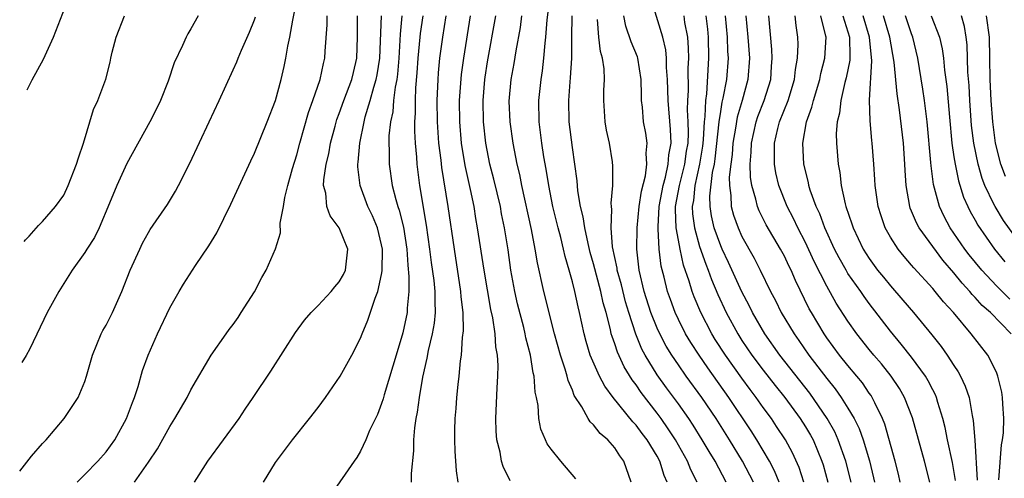
# Model space of a CAD drawing. Units: inches. Extents: x 2547022 to 2550000, y 1512000 to 1515000.
# Drawn here: x 2547027 to 2547120, y 1512245 to 1512289 of the extents above; entities that cross this region are included whole.
import ezdxf

# ---------------------------------------------------------------- set-up
doc = ezdxf.new("R2010")
doc.units = ezdxf.units.IN
doc.header["$MEASUREMENT"] = 0
doc.layers.add('LD25471512_2ft', color=112, linetype='Continuous')

msp = doc.modelspace()

# ---------------------------------------------------------------- linework, layer by layer
at = {"layer": 'LD25471512_2ft'}
for points, elevation in [([(2547027.567, 1512282.011), (2547028.028, 1512282.961), (2547029.086, 1512284.914), (2547030.028, 1512287), (2547031.584, 1512291)], 10174), ([(2547032.275, 1512245), (2547033, 1512245.731), (2547034.213, 1512247), (2547035, 1512247.854), (2547035.836, 1512249), (2547036.921, 1512251), (2547037.478, 1512252.523), (2547037.677, 1512253), (2547038.014, 1512254.014), (2547038.447, 1512255.553), (2547038.966, 1512257), (2547039.847, 1512259), (2547041, 1512261.456), (2547041.882, 1512263), (2547042.302, 1512263.698), (2547043.432, 1512265.432), (2547044.707, 1512267.293), (2547045.46, 1512268.54), (2547046.782, 1512271.218), (2547048.666, 1512275.334), (2547049, 1512276.031), (2547050.209, 1512279), (2547050.982, 1512281), (2547051.51, 1512283), (2547051.793, 1512284.207), (2547051.954, 1512285), (2547052.137, 1512286.137), (2547052.336, 1512287), (2547052.608, 1512288.608), (2547053.104, 1512291)], 10166), ([(2547087.949, 1512245), (2547087.643, 1512245.643), (2547087.244, 1512247), (2547087, 1512247.445), (2547086.051, 1512249), (2547085.59, 1512249.59), (2547085, 1512250.393), (2547084.696, 1512250.696), (2547082.85, 1512253), (2547082.055, 1512254.055), (2547081.568, 1512255), (2547080.684, 1512257), (2547080.29, 1512258.29), (2547080.096, 1512259), (2547079.674, 1512261), (2547079.536, 1512261.536), (2547079.225, 1512263), (2547079, 1512263.896), (2547078.7, 1512265), (2547078.308, 1512266.308), (2547078.169, 1512267), (2547077.904, 1512268.096), (2547077.657, 1512269), (2547077.163, 1512271), (2547076.761, 1512273), (2547076.525, 1512274.525), (2547076.307, 1512275.693), (2547076.108, 1512277), (2547075.855, 1512279), (2547075.825, 1512281), (2547076.039, 1512283), (2547076.171, 1512283.829), (2547076.304, 1512285), (2547076.416, 1512286.416), (2547076.497, 1512287), (2547076.619, 1512288.619), (2547076.891, 1512290.891)], 10146), ([(2547098.505, 1512245), (2547098.066, 1512246.067), (2547097.581, 1512247), (2547096.386, 1512249), (2547095.852, 1512249.852), (2547093.767, 1512253), (2547091.785, 1512255.785), (2547090.948, 1512257), (2547090.175, 1512258.175), (2547089.684, 1512259), (2547089, 1512260.352), (2547088.692, 1512261), (2547088.24, 1512262.24), (2547087.97, 1512263), (2547087.649, 1512264.351), (2547087.379, 1512265.378), (2547087.197, 1512267), (2547087.105, 1512268.895), (2547087.083, 1512269.083), (2547087.189, 1512271), (2547087.562, 1512273), (2547087.789, 1512273.788), (2547088.05, 1512275), (2547088.097, 1512275.903), (2547088.304, 1512277), (2547088.27, 1512278.27), (2547088.023, 1512281), (2547087.966, 1512283), (2547087.877, 1512284.123), (2547087.873, 1512285), (2547087.804, 1512285.804), (2547087.521, 1512287), (2547086.473, 1512290.473)], 10138), ([(2547026.848, 1512246.055), (2547027.978, 1512247.46), (2547029, 1512248.644), (2547029.335, 1512249), (2547031.05, 1512251), (2547032.354, 1512253), (2547033, 1512254.517), (2547033.165, 1512255), (2547033.708, 1512257), (2547034.537, 1512259), (2547034.695, 1512259.305), (2547035, 1512259.815), (2547035.599, 1512261), (2547036.49, 1512263), (2547037.269, 1512265), (2547038.177, 1512267), (2547038.448, 1512267.552), (2547039, 1512268.575), (2547039.162, 1512268.838), (2547040.787, 1512271.213), (2547041.546, 1512272.454), (2547041.846, 1512273), (2547042.91, 1512275.09), (2547044.711, 1512279), (2547045.671, 1512281), (2547047, 1512283.906), (2547047.33, 1512284.67), (2547047.45, 1512285), (2547047.774, 1512285.774), (2547048.529, 1512287.471), (2547049, 1512288.621), (2547049.099, 1512288.901)], 10168), ([(2547043.679, 1512289), (2547043, 1512287.79), (2547042.699, 1512287.301), (2547042.551, 1512287), (2547042.215, 1512286.215), (2547041.432, 1512284.568), (2547040.85, 1512282.85), (2547040.123, 1512281), (2547039.764, 1512280.236), (2547039.118, 1512279), (2547036.942, 1512275.058), (2547036.009, 1512273), (2547035.334, 1512271.334), (2547034.345, 1512269), (2547033.911, 1512268.088), (2547033.191, 1512267), (2547033, 1512266.678), (2547031.785, 1512265), (2547031.5, 1512264.5), (2547031, 1512263.749), (2547030.526, 1512263), (2547029.425, 1512261), (2547027.812, 1512257.589), (2547027.459, 1512256.959), (2547027.053, 1512256.309)], 10170), ([(2547027.282, 1512267.724), (2547027.408, 1512267.879), (2547027.734, 1512268.222), (2547028.62, 1512269.215), (2547029, 1512269.603), (2547030.232, 1512271), (2547031, 1512272.091), (2547031.432, 1512273), (2547032.219, 1512275), (2547032.385, 1512275.615), (2547032.882, 1512277), (2547033.822, 1512280.178), (2547034.219, 1512281), (2547034.962, 1512283.038), (2547035.37, 1512284.63), (2547035.44, 1512285), (2547035.582, 1512285.582), (2547035.958, 1512287), (2547036.725, 1512289)], 10172), ([(2547037.672, 1512245), (2547039, 1512246.888), (2547039.845, 1512248.155), (2547041, 1512250.263), (2547041.48, 1512251), (2547042.639, 1512253), (2547043, 1512253.703), (2547044.913, 1512257), (2547046.317, 1512259), (2547046.603, 1512259.397), (2547047, 1512259.894), (2547047.452, 1512260.548), (2547047.761, 1512261), (2547049, 1512262.97), (2547049.689, 1512264.312), (2547050.108, 1512265), (2547050.988, 1512267.012), (2547051.467, 1512268.533), (2547051.439, 1512269.439), (2547051.748, 1512271), (2547051.873, 1512271.873), (2547052.153, 1512273), (2547052.594, 1512274.594), (2547053, 1512275.894), (2547053.295, 1512277), (2547054.114, 1512279.886), (2547054.521, 1512281), (2547055.204, 1512283), (2547055.501, 1512284.499), (2547055.641, 1512285), (2547055.674, 1512285.674), (2547055.86, 1512288.14), (2547055.871, 1512289)], 10164), ([(2547043.342, 1512245), (2547044.616, 1512247), (2547047.544, 1512251), (2547048.122, 1512251.878), (2547048.893, 1512253), (2547050.535, 1512255.465), (2547052.87, 1512259.13), (2547053.72, 1512260.28), (2547054.343, 1512261), (2547055, 1512261.659), (2547056.245, 1512263), (2547056.575, 1512263.425), (2547057, 1512263.909), (2547057.395, 1512264.605), (2547057.584, 1512265), (2547057.795, 1512267), (2547056.982, 1512269), (2547056.13, 1512270.13), (2547055.834, 1512271), (2547055.722, 1512272.278), (2547055.527, 1512273), (2547055.539, 1512273.539), (2547055.755, 1512275), (2547056.003, 1512275.997), (2547056.179, 1512277), (2547056.607, 1512278.607), (2547056.783, 1512279.217), (2547057, 1512279.787), (2547057.419, 1512281), (2547058.18, 1512283), (2547058.329, 1512283.671), (2547058.663, 1512285), (2547058.732, 1512287), (2547058.735, 1512289)], 10162), ([(2547049.853, 1512245), (2547051, 1512246.859), (2547051.09, 1512247), (2547052.575, 1512249), (2547054.194, 1512251), (2547055, 1512252.051), (2547055.703, 1512253), (2547057.082, 1512255), (2547058.184, 1512257), (2547059, 1512258.596), (2547059.151, 1512259), (2547059.7, 1512260.3), (2547060.375, 1512262.376), (2547060.64, 1512263), (2547061, 1512264.612), (2547061.061, 1512264.939), (2547061.079, 1512267), (2547061, 1512267.407), (2547060.6, 1512269), (2547060.132, 1512270.132), (2547059.71, 1512271), (2547058.959, 1512273), (2547058.745, 1512274.745), (2547058.75, 1512275), (2547058.79, 1512275.21), (2547058.948, 1512277), (2547059.353, 1512279), (2547059.459, 1512279.459), (2547059.919, 1512281), (2547060.257, 1512282.257), (2547060.496, 1512283), (2547060.578, 1512283.422), (2547060.823, 1512285), (2547060.979, 1512289)], 10160), ([(2547062.917, 1512289), (2547062.737, 1512287.263), (2547062.719, 1512286.719), (2547062.609, 1512285), (2547062.491, 1512283.509), (2547062.42, 1512283), (2547062.261, 1512282.261), (2547062.115, 1512281), (2547062.042, 1512279.958), (2547061.833, 1512279), (2547061.693, 1512277.693), (2547061.688, 1512277), (2547061.72, 1512276.28), (2547061.7, 1512275), (2547061.989, 1512273), (2547062.328, 1512271.671), (2547062.535, 1512271), (2547062.657, 1512270.657), (2547063.059, 1512269.059), (2547063.379, 1512267), (2547063.468, 1512265.468), (2547063.581, 1512264.419), (2547063.57, 1512263), (2547063.416, 1512261.416), (2547063.407, 1512261), (2547063, 1512259.105), (2547062.356, 1512257), (2547062.056, 1512255.944), (2547061.24, 1512253.24), (2547061.145, 1512252.855), (2547061, 1512252.421), (2547060.598, 1512251.402), (2547059.866, 1512249.866), (2547059.513, 1512249), (2547059, 1512247.922), (2547058.66, 1512247.34), (2547058.405, 1512247), (2547056.2, 1512243.8)], 10158), ([(2547063.826, 1512245), (2547063.816, 1512245.816), (2547064.034, 1512247.966), (2547064.04, 1512249), (2547064.125, 1512250.126), (2547064.261, 1512251), (2547064.395, 1512251.605), (2547064.571, 1512253), (2547064.9, 1512254.9), (2547065.311, 1512256.689), (2547065.43, 1512257.43), (2547065.807, 1512259), (2547065.998, 1512260.002), (2547066.087, 1512261), (2547066.037, 1512262.037), (2547066.056, 1512263), (2547065.955, 1512264.045), (2547065.718, 1512265.718), (2547065.562, 1512267), (2547065.243, 1512269.243), (2547064.599, 1512273), (2547064.35, 1512275), (2547064.321, 1512275.679), (2547064.192, 1512277), (2547064.119, 1512278.119), (2547064.124, 1512279), (2547064.184, 1512279.816), (2547064.18, 1512281), (2547064.225, 1512282.225), (2547064.361, 1512283.639), (2547064.44, 1512285), (2547064.624, 1512287), (2547064.658, 1512287.342), (2547064.905, 1512289)], 10156), ([(2547068.235, 1512245), (2547068.067, 1512246.067), (2547067.935, 1512247.934), (2547067.902, 1512249), (2547067.914, 1512249.914), (2547067.95, 1512251), (2547068.034, 1512251.965), (2547068.101, 1512253), (2547068.212, 1512254.212), (2547068.31, 1512255), (2547068.451, 1512256.451), (2547068.538, 1512257), (2547068.642, 1512258.642), (2547068.73, 1512259.27), (2547068.687, 1512261), (2547068.505, 1512262.505), (2547068.482, 1512263), (2547067.863, 1512267), (2547067.28, 1512271), (2547066.688, 1512274.688), (2547066.618, 1512275.382), (2547066.398, 1512277), (2547066.256, 1512279), (2547066.245, 1512281), (2547066.332, 1512283), (2547066.374, 1512283.626), (2547066.501, 1512285), (2547066.763, 1512287), (2547067.08, 1512289)], 10154), ([(2547073.126, 1512245.127), (2547072.47, 1512246.47), (2547072.315, 1512247), (2547072.18, 1512247.82), (2547071.876, 1512249), (2547071.809, 1512249.809), (2547071.79, 1512251), (2547071.898, 1512253.898), (2547071.974, 1512255), (2547072.004, 1512255.996), (2547071.94, 1512257), (2547071.787, 1512257.787), (2547071.717, 1512259), (2547071.484, 1512260.516), (2547071.304, 1512261.304), (2547070.668, 1512265), (2547070.051, 1512269), (2547069.888, 1512269.888), (2547069.716, 1512271), (2547069.391, 1512272.609), (2547068.872, 1512274.872), (2547068.526, 1512277), (2547068.368, 1512279), (2547068.357, 1512281), (2547068.539, 1512283.461), (2547068.761, 1512285), (2547069.387, 1512289)], 10152), ([(2547079.332, 1512245.333), (2547077.912, 1512247), (2547077, 1512248.103), (2547076.625, 1512248.625), (2547076.448, 1512249), (2547076.018, 1512250.018), (2547075.824, 1512251), (2547075.754, 1512252.246), (2547075.607, 1512253), (2547075.494, 1512253.494), (2547075.402, 1512255), (2547075.311, 1512255.311), (2547075.045, 1512257), (2547074.613, 1512258.613), (2547074.55, 1512259), (2547074.411, 1512259.589), (2547073.832, 1512261.832), (2547073.567, 1512263), (2547073.203, 1512265), (2547072.923, 1512266.923), (2547072.595, 1512269), (2547072.322, 1512270.322), (2547072.201, 1512271), (2547071.589, 1512273.589), (2547071.215, 1512275), (2547070.82, 1512277), (2547070.613, 1512279), (2547070.575, 1512281), (2547070.736, 1512283), (2547070.769, 1512283.231), (2547071, 1512284.65), (2547071.777, 1512289)], 10150), ([(2547084.544, 1512245), (2547083.86, 1512247), (2547083.485, 1512247.485), (2547083, 1512248.243), (2547082.333, 1512249), (2547081.609, 1512249.609), (2547081, 1512250.419), (2547080.69, 1512250.691), (2547080.498, 1512251), (2547079.875, 1512252.125), (2547079.18, 1512253.18), (2547079, 1512253.675), (2547078.597, 1512254.597), (2547078.52, 1512255), (2547078.331, 1512255.669), (2547077.874, 1512257), (2547077.312, 1512259), (2547076.29, 1512263), (2547075.709, 1512265.71), (2547075.5, 1512267), (2547075.149, 1512268.851), (2547074.223, 1512273), (2547074.024, 1512274.024), (2547073.786, 1512275), (2547073.396, 1512277), (2547073.118, 1512279), (2547073.041, 1512280.959), (2547073.228, 1512283), (2547073.506, 1512284.494), (2547073.686, 1512285.686), (2547074.098, 1512287.902), (2547074.241, 1512289)], 10148), ([(2547090.786, 1512245), (2547090.181, 1512246.181), (2547089.849, 1512247), (2547088.711, 1512249), (2547088.04, 1512250.04), (2547087.369, 1512251), (2547087, 1512251.501), (2547085.473, 1512253.473), (2547085, 1512254.18), (2547084.643, 1512254.643), (2547083.886, 1512255.886), (2547083.254, 1512257.254), (2547083, 1512258.056), (2547082.742, 1512258.742), (2547082.672, 1512259), (2547082.593, 1512259.407), (2547082.18, 1512261), (2547081.914, 1512261.915), (2547081.696, 1512263), (2547081, 1512265.616), (2547080.684, 1512266.684), (2547080.473, 1512267.527), (2547080.157, 1512269), (2547080.022, 1512270.023), (2547079.768, 1512271), (2547079.507, 1512272.493), (2547079.436, 1512273.437), (2547079, 1512276.565), (2547078.699, 1512279), (2547078.659, 1512281), (2547078.79, 1512282.79), (2547078.831, 1512283.169), (2547078.935, 1512285), (2547078.95, 1512286.95), (2547078.992, 1512289)], 10144), ([(2547093.496, 1512245), (2547092.459, 1512247), (2547091.9, 1512247.9), (2547091.255, 1512249), (2547090.387, 1512250.387), (2547089.98, 1512251), (2547089, 1512252.391), (2547087.892, 1512253.892), (2547087, 1512255.13), (2547085.86, 1512257), (2547085.561, 1512257.561), (2547084.976, 1512258.976), (2547084.315, 1512261), (2547084.007, 1512262.007), (2547083.619, 1512263.619), (2547083.231, 1512265), (2547083.209, 1512265.209), (2547082.792, 1512267.208), (2547082.671, 1512269), (2547082.733, 1512270.733), (2547082.69, 1512271), (2547082.661, 1512271.339), (2547082.801, 1512273), (2547082.819, 1512274.819), (2547082.771, 1512275.229), (2547082.491, 1512277), (2547082.226, 1512278.226), (2547082.088, 1512279), (2547081.957, 1512281), (2547081.969, 1512281.969), (2547082.013, 1512283), (2547081.982, 1512284.018), (2547081.842, 1512285), (2547081.635, 1512285.635), (2547081.478, 1512287), (2547081.356, 1512288.644)], 10142), ([(2547096.088, 1512245), (2547095.06, 1512247), (2547093.828, 1512249), (2547092.557, 1512251), (2547091.215, 1512253), (2547089.747, 1512255), (2547089, 1512256.06), (2547088.367, 1512257), (2547087.85, 1512257.85), (2547087.247, 1512259), (2547087, 1512259.542), (2547086.414, 1512261), (2547085.774, 1512263), (2547085.29, 1512265), (2547085.064, 1512267), (2547085.105, 1512269), (2547085.313, 1512271), (2547085.534, 1512272.466), (2547085.908, 1512273.908), (2547086.037, 1512275), (2547085.965, 1512276.036), (2547086.053, 1512277), (2547085.919, 1512277.919), (2547085.717, 1512279), (2547085.609, 1512280.391), (2547085.531, 1512281), (2547085.505, 1512281.505), (2547085.484, 1512283), (2547085.168, 1512285), (2547085.133, 1512285.133), (2547084.542, 1512286.542), (2547084.041, 1512288.041), (2547083.837, 1512289)], 10140), ([(2547100.826, 1512245), (2547100.389, 1512246.389), (2547099.768, 1512247.768), (2547099.093, 1512249), (2547098.268, 1512250.268), (2547097.771, 1512251), (2547097, 1512252.046), (2547096.338, 1512253), (2547095.761, 1512253.761), (2547095, 1512254.806), (2547093.442, 1512257), (2547092.478, 1512258.478), (2547092.154, 1512259), (2547091.106, 1512261), (2547090.488, 1512262.488), (2547090.301, 1512263), (2547090.026, 1512263.974), (2547089.493, 1512265.493), (2547089.165, 1512267), (2547089, 1512267.83), (2547088.792, 1512269), (2547088.723, 1512270.723), (2547088.738, 1512271), (2547089.105, 1512273), (2547089.614, 1512275), (2547089.78, 1512276.22), (2547089.909, 1512277), (2547089.955, 1512277.955), (2547089.933, 1512279), (2547089.865, 1512280.135), (2547089.89, 1512281), (2547089.945, 1512281.945), (2547089.923, 1512284.077), (2547089.972, 1512285), (2547089.957, 1512285.958), (2547089.879, 1512287), (2547089.623, 1512288.377), (2547089.536, 1512289)], 10136), ([(2547091.585, 1512289), (2547091.737, 1512287.737), (2547091.808, 1512287), (2547091.844, 1512285), (2547091.64, 1512281.64), (2547091.543, 1512281), (2547091.502, 1512279.502), (2547091.431, 1512279), (2547091.351, 1512277.35), (2547091.312, 1512277), (2547091.28, 1512276.72), (2547091.003, 1512275), (2547090.546, 1512273), (2547090.41, 1512271.59), (2547090.299, 1512271), (2547090.324, 1512270.324), (2547090.507, 1512269), (2547091, 1512267.235), (2547091.577, 1512265.577), (2547091.819, 1512265), (2547092.119, 1512264.119), (2547092.709, 1512262.709), (2547093.5, 1512261), (2547094.6, 1512259), (2547095, 1512258.384), (2547095.943, 1512257), (2547097, 1512255.583), (2547098.127, 1512254.127), (2547099.029, 1512253), (2547100.502, 1512251), (2547101, 1512250.216), (2547101.453, 1512249.453), (2547101.702, 1512249), (2547102.54, 1512247), (2547102.652, 1512246.652), (2547103.085, 1512245)], 10134), ([(2547105.304, 1512245), (2547104.808, 1512247), (2547104.084, 1512249), (2547103.749, 1512249.75), (2547103.042, 1512251), (2547101.388, 1512253.388), (2547098.581, 1512257), (2547097.162, 1512259), (2547095.991, 1512261), (2547095.666, 1512261.666), (2547094.972, 1512262.972), (2547093.73, 1512265.731), (2547093.129, 1512267), (2547093, 1512267.294), (2547092.389, 1512269), (2547092.126, 1512270.126), (2547091.998, 1512271), (2547091.976, 1512271.976), (2547092.224, 1512274.224), (2547092.395, 1512275), (2547092.479, 1512275.521), (2547092.859, 1512279), (2547093, 1512279.992), (2547093.141, 1512280.859), (2547093.24, 1512281.24), (2547093.563, 1512283), (2547093.712, 1512285), (2547093.67, 1512285.67), (2547093.639, 1512287), (2547093.443, 1512289)], 10132), ([(2547095.348, 1512289), (2547095.557, 1512287), (2547095.698, 1512285), (2547095.562, 1512283), (2547095.013, 1512281.013), (2547094.548, 1512279.452), (2547094.393, 1512278.394), (2547094.146, 1512277), (2547094.072, 1512275.928), (2547093.938, 1512275), (2547093.794, 1512273.794), (2547093.814, 1512273), (2547093.963, 1512272.037), (2547093.992, 1512271), (2547094.204, 1512270.204), (2547094.635, 1512269), (2547095, 1512268.184), (2547096.137, 1512266.137), (2547096.713, 1512265), (2547097.694, 1512263), (2547098.155, 1512262.155), (2547098.708, 1512261), (2547099.908, 1512259), (2547100.366, 1512258.366), (2547101.312, 1512257), (2547103, 1512254.779), (2547103.801, 1512253.8), (2547104.359, 1512253), (2547105, 1512251.975), (2547105.579, 1512251), (2547106.057, 1512250.056), (2547106.423, 1512249), (2547107.025, 1512247.025), (2547107.424, 1512245.424), (2547107.515, 1512245)], 10130), ([(2547109.936, 1512245), (2547109.758, 1512245.758), (2547109.442, 1512247), (2547108.481, 1512250.481), (2547108.27, 1512251), (2547107.526, 1512252.474), (2547107.288, 1512253), (2547107.177, 1512253.176), (2547107, 1512253.414), (2547106.361, 1512254.36), (2547105.844, 1512255), (2547105, 1512256.002), (2547104.206, 1512257), (2547103, 1512258.629), (2547102.741, 1512259), (2547101.544, 1512261), (2547101.349, 1512261.35), (2547100.046, 1512264.046), (2547099.631, 1512265), (2547099.419, 1512265.419), (2547099, 1512266.32), (2547098.637, 1512267), (2547097.287, 1512269.286), (2547096.611, 1512270.611), (2547096.454, 1512271), (2547096.306, 1512271.694), (2547095.916, 1512273), (2547095.791, 1512273.791), (2547095.759, 1512275), (2547095.866, 1512276.134), (2547095.885, 1512277), (2547096.349, 1512279), (2547096.509, 1512279.491), (2547097.096, 1512281), (2547097.707, 1512283), (2547097.783, 1512284.217), (2547097.851, 1512285), (2547097.826, 1512285.826), (2547097.519, 1512289)], 10128), ([(2547112.733, 1512245), (2547112.222, 1512247), (2547111.083, 1512251.083), (2547110.332, 1512253), (2547109.851, 1512253.852), (2547109.082, 1512255), (2547108.16, 1512256.159), (2547107.43, 1512257), (2547107, 1512257.524), (2547105.828, 1512259), (2547105, 1512260.194), (2547103.9, 1512261.9), (2547103, 1512263.512), (2547101.826, 1512265.826), (2547101, 1512267.632), (2547100.282, 1512269), (2547099.866, 1512269.866), (2547099.261, 1512271), (2547098.466, 1512273), (2547098.191, 1512274.191), (2547098.053, 1512275), (2547098.079, 1512275.921), (2547098.054, 1512277), (2547098.383, 1512278.383), (2547098.554, 1512279), (2547099.346, 1512281), (2547099.96, 1512283), (2547100.046, 1512283.954), (2547100.231, 1512285), (2547100.288, 1512286.288), (2547100.262, 1512287), (2547100.101, 1512288.101), (2547100.022, 1512289)], 10126), ([(2547115.156, 1512245.156), (2547114.871, 1512246.871), (2547114.4, 1512249), (2547114.173, 1512250.173), (2547113.952, 1512251), (2547113.47, 1512252.53), (2547113.346, 1512253), (2547113.245, 1512253.245), (2547113, 1512253.704), (2547112.575, 1512254.575), (2547112.32, 1512255), (2547111, 1512256.795), (2547110.028, 1512258.028), (2547109, 1512259.243), (2547107, 1512261.875), (2547106.52, 1512262.52), (2547106.207, 1512263), (2547105, 1512264.701), (2547104.818, 1512265), (2547104.166, 1512266.166), (2547103.741, 1512267), (2547102.823, 1512269), (2547102.333, 1512270.333), (2547102.006, 1512271), (2547101.446, 1512272.554), (2547101.314, 1512273), (2547101.267, 1512273.267), (2547100.849, 1512275), (2547100.733, 1512277), (2547101.084, 1512279), (2547101.606, 1512280.394), (2547101.741, 1512281), (2547102.355, 1512283), (2547102.451, 1512283.549), (2547102.828, 1512285), (2547102.933, 1512287), (2547102.922, 1512287.078), (2547102.429, 1512289)], 10124), ([(2547104.504, 1512289), (2547105.133, 1512287), (2547105.165, 1512285.165), (2547105.181, 1512285), (2547105.171, 1512284.829), (2547104.839, 1512283.161), (2547104.718, 1512282.717), (2547104.319, 1512281), (2547104.192, 1512279.808), (2547103.973, 1512279), (2547103.889, 1512277.889), (2547103.904, 1512277), (2547104.074, 1512275), (2547104.226, 1512274.226), (2547104.371, 1512273), (2547104.741, 1512271.26), (2547104.814, 1512271), (2547105.372, 1512269.372), (2547105.481, 1512269), (2547106.433, 1512267), (2547107, 1512266.099), (2547107.802, 1512265), (2547108.344, 1512264.344), (2547109, 1512263.515), (2547110.182, 1512262.181), (2547111.178, 1512261), (2547112.913, 1512258.913), (2547113.799, 1512257.799), (2547114.37, 1512257), (2547115, 1512256.016), (2547115.41, 1512255.41), (2547115.63, 1512255), (2547116.069, 1512254.069), (2547116.425, 1512253), (2547116.722, 1512251.278), (2547116.827, 1512250.827), (2547116.971, 1512248.971), (2547117.202, 1512245.203)], 10122), ([(2547119.235, 1512245.235), (2547119.483, 1512248.517), (2547119.591, 1512249), (2547119.66, 1512249.66), (2547119.709, 1512251), (2547119.608, 1512252.392), (2547119.586, 1512253), (2547119.504, 1512253.504), (2547119.155, 1512255), (2547119, 1512255.381), (2547118.186, 1512257), (2547116.638, 1512259), (2547114.966, 1512261), (2547114.016, 1512262.017), (2547113.241, 1512263), (2547113, 1512263.281), (2547111.211, 1512265.211), (2547111, 1512265.478), (2547110.289, 1512266.289), (2547109.722, 1512267), (2547109, 1512268.125), (2547108.511, 1512269), (2547108.118, 1512270.118), (2547107.847, 1512271), (2547107.571, 1512273), (2547107.55, 1512273.55), (2547107.448, 1512275), (2547107.291, 1512277), (2547107.256, 1512277.256), (2547107.095, 1512279.095), (2547107.04, 1512281.04), (2547107.252, 1512284.748), (2547107.047, 1512287), (2547106.42, 1512289)], 10120), ([(2547120.411, 1512259), (2547118.464, 1512261), (2547117.672, 1512261.671), (2547117, 1512262.43), (2547116.712, 1512262.712), (2547116.49, 1512263), (2547115.767, 1512263.767), (2547115, 1512264.745), (2547113.951, 1512265.951), (2547111.707, 1512269), (2547111.459, 1512269.459), (2547111, 1512270.583), (2547110.867, 1512270.867), (2547110.824, 1512271), (2547110.488, 1512273), (2547110.402, 1512274.401), (2547110.381, 1512275), (2547110.242, 1512277), (2547109.865, 1512280.135), (2547109.629, 1512281.629), (2547109.356, 1512284.644), (2547108.965, 1512287), (2547108.345, 1512289)], 10118), ([(2547120.264, 1512262.264), (2547119, 1512263.525), (2547117.616, 1512265), (2547116.447, 1512266.447), (2547116.023, 1512267), (2547114.648, 1512269), (2547114.073, 1512270.073), (2547113.632, 1512271), (2547113.077, 1512273.077), (2547112.846, 1512274.846), (2547112.827, 1512275.174), (2547112.459, 1512279), (2547112.222, 1512281), (2547112.072, 1512282.072), (2547111.594, 1512285), (2547111.12, 1512287), (2547111, 1512287.302), (2547110.415, 1512289)], 10116), ([(2547112.846, 1512289), (2547113.628, 1512287), (2547113.894, 1512285.895), (2547114.006, 1512285), (2547114.109, 1512283.891), (2547114.331, 1512282.331), (2547114.572, 1512279.428), (2547114.808, 1512277), (2547115, 1512275.703), (2547115.106, 1512275), (2547115.428, 1512273.428), (2547115.901, 1512271.901), (2547116.298, 1512271), (2547116.53, 1512270.53), (2547117, 1512269.714), (2547117.249, 1512269.249), (2547118.841, 1512267), (2547119.8, 1512265.8)], 10114), ([(2547121.625, 1512267), (2547119.682, 1512269.682), (2547118.873, 1512271), (2547118.777, 1512271.223), (2547117.907, 1512273), (2547117.655, 1512273.655), (2547117.274, 1512275), (2547116.868, 1512277), (2547116.67, 1512278.67), (2547116.493, 1512281), (2547116.424, 1512282.424), (2547116.321, 1512283.679), (2547116.255, 1512286.255), (2547116.161, 1512287), (2547115.998, 1512287.998), (2547115.706, 1512289)], 10112), ([(2547119.857, 1512273.857), (2547119.428, 1512275), (2547118.926, 1512277), (2547118.66, 1512279), (2547118.507, 1512281), (2547118.422, 1512283), (2547118.4, 1512285), (2547118.347, 1512287), (2547118.084, 1512289)], 10110)]:
    msp.add_lwpolyline(points, dxfattribs=dict(at, elevation=elevation))

doc.saveas('drawing.dxf')
